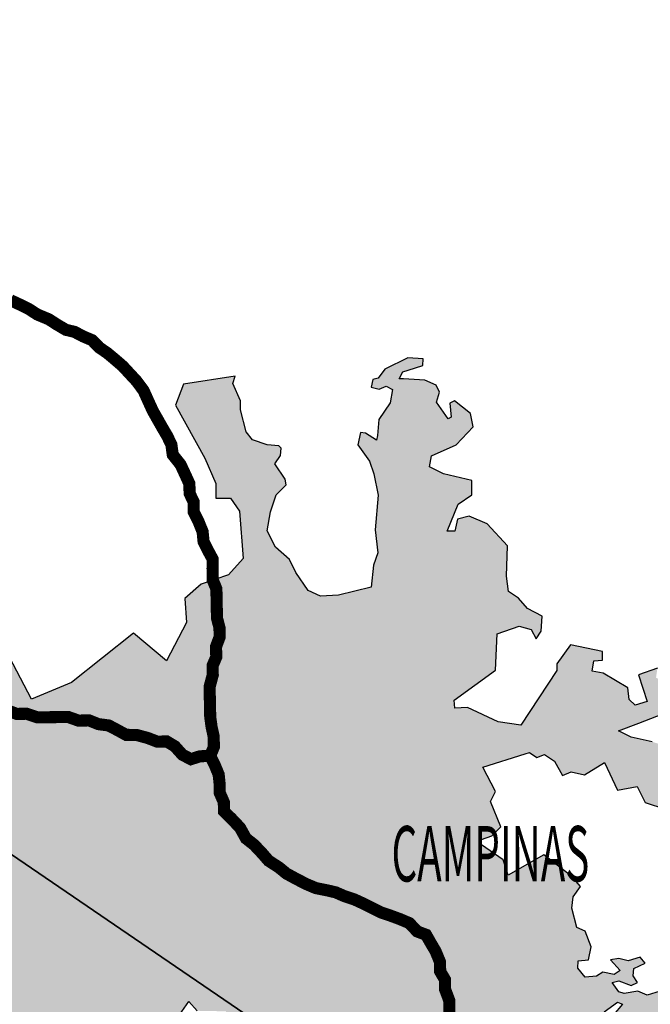
# Model space of a CAD drawing. Extents: x 146537 to 455577, y 7417949 to 7557035.
# Drawn here: x 284335 to 294767, y 7461945 to 7478215 of the extents above; entities that cross this region are included whole.
import ezdxf

# ---------------------------------------------------------------- set-up
doc = ezdxf.new("R2010")
doc.units = 0
doc.header["$MEASUREMENT"] = 0
doc.layers.add('1400', color=22, linetype='CONTINUOUS', lineweight=35)
for name, color, linetype in [('CIDADES', 7, 'CONTINUOUS'), ('HACHCIDADE', 8, 'CONTINUOUS'), ('NOMES_CIDADES_PCJ', 7, 'CONTINUOUS'), ('SUB_BACIAS_PCJ', 8, 'CONTINUOUS')]:
    doc.layers.add(name, color=color, linetype=linetype)
doc.styles.get("Standard").update_dxf_attribs({"font": 'ARIBLK.TTF', "width": 0.8})

msp = doc.modelspace()

# ---------------------------------------------------------------- hatches: boundary and pattern name
at = {"layer": 'HACHCIDADE'}
msp.add_hatch(color=256, dxfattribs=at).paths.add_polyline_path([(274156.630284, 7478026.181287001), (273850.8518050002, 7477625.259961002), (273424.455711, 7477502.131052001), (272948.689434, 7477473.755912), (272594.09327, 7477412.826349), (272173.2633810001, 7477467.886917999), (272067.926031, 7477245.624989001), (272261.225923, 7476705.917436), (272706.720288, 7476621.541889), (272849.7016810001, 7477060.046777001), (273034.639896, 7476967.212679001), (273152.313607, 7477203.282242001), (273849.94472, 7476789.953042001), (273387.5868140001, 7476511.750695), (273690.215232, 7476309.325369001), (273791.083125, 7476418.956590001), (273875.0544920001, 7476283.949715), (273572.409581, 7475786.454932001), (273875.013261, 7475584.029605001), (273765.7094740001, 7475407.029924001), (273252.975344, 7475719.086471002), (273059.650713, 7475474.468372001), (273286.553996, 7475238.358816001), (273303.359814, 7474884.219476), (273563.882979, 7474892.538052), (273639.632853, 7474833.518161), (273688.961805, 7474480.418644001), (273868.754372, 7474434.02659), (274096.0534730001, 7474466.551019001), (274322.0661630001, 7474798.834102001), (274630.104109, 7474629.933033001), (274415.900021, 7474269.474777001), (274093.9919160001, 7474204.855845), (273553.1298940001, 7473907.866717), (273913.564389, 7473791.606631), (273643.1375010001, 7472887.251539001), (274338.5256390001, 7472783.859249002), (274789.1656519999, 7472538.311309), (274634.548827, 7471957.070870001), (273578.767425, 7472241.312183001), (273153.70722, 7471724.580694001), (272587.0262500001, 7471375.860427001), (272290.8793690001, 7470975.359029001), (272136.303775, 7470910.880073002), (271857.836812, 7470972.929444999), (271708.365636, 7470848.820704), (271640.1775550001, 7470775.223310001), (271739.775528, 7470672.590890001), (271642.874072, 7470385.640042), (272062.3845640001, 7470126.414445001), (271788.6014600001, 7469709.285896), (271530.9892150001, 7469024.633171001), (271415.1626590001, 7468585.398407002), (272007.3986980001, 7468210.692591001), (272355.109259, 7468482.036112), (272136.246052, 7468856.621949001), (272162.0072760002, 7469102.069906001), (272368.039349, 7469334.710057002), (272651.313864, 7468649.907358002), (272986.094336, 7468662.805148001), (273127.73984, 7468869.539737), (273642.782913, 7468766.147447001), (273761.388449, 7468009.287090001), (273088.017747, 7467597.377646002), (273475.4504010001, 7467280.481928001), (273972.838295, 7467042.992608001), (274199.3375120001, 7467203.585100002), (274145.0030980001, 7467590.398842001), (274582.80373, 7467191.367192), (274413.78074, 7466927.842332002), (274235.5796960001, 7466976.464003001), (274067.603978, 7466931.641681001), (274479.6763690001, 7466453.563571002), (275265.1545770001, 7466828.199400001), (274866.0205210001, 7467810.091211001), (275281.4078979999, 7468240.567474), (274791.7054909999, 7468794.942514), (274641.9044650001, 7468913.792157002), (275175.2871550001, 7469709.165916001), (275033.6169130001, 7469812.528211), (274763.132301, 7469747.899282002), (274273.8586989999, 7470083.811743001), (275085.188839, 7470949.243502001), (275407.105191, 7470497.160939999), (276295.57882, 7470393.678665), (276575.3816720001, 7469884.125947002), (276555.153668, 7469467.297346001), (276727.3514570001, 7469416.326077001), (276977.797728, 7470588.305328), (277001.241761, 7470697.776575999), (277903.4206250001, 7470667.171819001), (278379.722907, 7469894.164228), (278799.4313090001, 7469071.355167), (278676.034713, 7468587.548039), (278743.381679, 7467991.220185), (278182.5307940001, 7467766.198728999), (277601.633322, 7468429.545104001), (277130.509673, 7468544.455421002), (276722.8655070001, 7468058.988577002), (276328.019491, 7467369.076752001), (276111.555937, 7467381.824569), (276022.389445, 7467164.591779), (276175.183853, 7466551.246839001), (276697.293946, 7466053.042177001), (276238.852999, 7465669.707839001), (276607.9336131893, 7464724.841504583), (277015.647926, 7465158.535398), (277919.880102, 7465963.507514), (278110.8957880001, 7466346.841852001), (278301.927968, 7466512.933402002), (278322.626006, 7467340.871584001), (278709.0443750001, 7467525.220005999), (279019.646898, 7467567.432776), (279500.913411, 7467485.846751001), (279356.266279, 7466938.810453), (278895.104077, 7466482.858553001), (278539.303963, 7466654.779105001), (278420.6407040001, 7466634.872515), (278539.303963, 7466297.740263), (279220.071534, 7465716.929750001), (279451.9308010001, 7466186.919245002), (279851.411199, 7466410.420961002), (280220.240357, 7466448.924366001), (280489.240647, 7466626.094019001), (280502.616033, 7467104.182126), (280785.181372, 7467260.045428), (280685.9050010001, 7467954.626453001), (280473.6800090001, 7468643.898387), (281178.015308, 7469278.779638002), (281341.8761570001, 7469007.536099002), (281437.120121, 7468065.097530001), (281415.778876, 7467766.468683002), (281393.489314, 7467653.697999001), (281883.307169, 7467241.378626), (282016.8218890001, 7466844.626586001), (282197.133968, 7466454.853351001), (282581.012497, 7466531.840163002), (282725.9977250001, 7466720.027929), (283426.1686760001, 7465990.882824002), (283426.1027070001, 7465802.115159), (283405.1242960001, 7465655.370295), (282901.535236, 7465361.780584), (282733.6172420001, 7465298.881358), (282544.803299, 7465382.786986001), (282460.708239, 7465214.965732002), (282586.702397, 7464732.578361), (282712.671816, 7464543.860686), (282649.6046440001, 7464313.090215), (283048.359373, 7463872.735644002), (282901.4362820001, 7463621.038757001), (282985.38291, 7463264.549821002), (283153.3503820001, 7462887.004491), (283006.452029, 7462677.290413002), (282775.565817, 7462614.481172), (282376.8110880001, 7463390.368269001), (282271.9520190001, 7463453.217504), (281596.833116, 7462533.305076), (281460.498185, 7462254.942757002), (280513.5670270001, 7462005.885418001), (280329.7503000001, 7461397.139691003), (280210.262418, 7461295.587086), (279805.6198800001, 7461406.438098), (279870.0476800001, 7460908.323421001), (280228.602035, 7460474.767685002), (280449.271167, 7460419.487154), (280706.718487, 7460557.833457002), (281083.65369, 7461221.899708001), (281469.635008, 7461009.826033999), (281809.8579920001, 7461037.461301001), (282036.513888, 7461228.178633), (282239.5690710001, 7460879.728319001), (282201.248837, 7460570.991203), (282321.132539, 7460368.675858001), (282815.733207, 7459920.852566), (282666.19606, 7459662.136881), (282139.2041980001, 7459491.676080001), (281866.641536, 7459426.467249001), (281581.107554, 7459478.608318001), (280878.7925820001, 7459195.776765), (280635.8173960001, 7459227.241375), (280361.333363, 7459400.261738001), (280165.468893, 7459415.899060002), (279977.355879, 7459526.040192999), (279788.4017500001, 7459377.265677001), (279648.240568, 7459358.158950001), (279629.1917750001, 7459159.912908001), (279278.6197720001, 7459287.721015001), (279234.024156, 7458194.328304), (278928.0642610001, 7457996.082261001), (279183.1119280001, 7457945.100994001), (279399.831116, 7458066.490200999), (279673.7791440001, 7457964.147732003), (279979.7060550001, 7457989.783340001), (279686.593787, 7457516.674380003), (279839.6108419999, 7456985.955287), (279756.6949930001, 7456666.250050002), (279062.04077, 7456250.501264001), (279062.073755, 7455969.229443001), (279278.8341739999, 7455700.775427001), (279514.6433850001, 7455783.781208999), (279661.2778590001, 7455611.230765), (280190.166354, 7455879.864750001), (280266.6831280001, 7455809.416817002), (280158.286426, 7455598.452954), (280735.1927220001, 7455114.025932003), (281113.80191, 7454919.699218), (281191.753528, 7454975.449668001), (281213.9606270001, 7455253.612022001), (280979.965586, 7455320.430576001), (280868.608488, 7455565.298633001), (280991.065013, 7455698.905747001), (281069.0743550001, 7455687.747658001), (281227.880264, 7455326.039616001), (281333.7371270001, 7455198.081534), (281367.109623, 7454969.810634), (281851.7323510001, 7454613.721629), (282102.2610850001, 7454713.954460002), (282141.2162780001, 7454813.997324001), (281790.3639030001, 7455181.344401), (281751.408709, 7455237.054858001), (281807.029535, 7455404.026257002), (281756.933684, 7455548.641486001), (281801.4963140001, 7455615.430046001), (281773.6487930001, 7455654.453361001), (281673.374629, 7455609.910991001), (281595.324056, 7455609.880996003), (281556.4430780001, 7455659.942421001), (281634.361712, 7455782.381448001), (281639.9938870001, 7455860.338095), (281428.1812070001, 7456066.292817), (281662.151509, 7456361.262291001), (281684.449317, 7456528.203696001), (281678.8831110001, 7456572.766063002), (281801.380867, 7456556.038928), (282035.293446, 7456778.770776001), (282124.286767, 7456795.467916002), (282441.8161240001, 7456634.005573), (282436.183949, 7456583.964144001), (282040.8266660001, 7456517.195581001), (282046.3928720001, 7456366.951317001), (281940.5525020001, 7456238.803267001), (281940.5525019987, 7456238.803266999), (281985.2223330001, 7456199.899931001), (282057.583007, 7456238.833262), (282308.227188, 7456233.384196002), (282547.7389570001, 7456289.024664999), (282725.9317550001, 7456194.340883001), (282725.9317550003, 7456194.340883001), (282642.3479610001, 7456094.208035002), (282297.078284, 7456083.009953001), (282185.6964460001, 7455954.991882002), (282180.056025, 7455877.035235003), (282338.903166, 7455765.794290001), (282316.6465890001, 7455687.917629), (282205.231767, 7455576.526709002), (282160.6938750001, 7455387.339116002), (282216.3559320001, 7455276.038180002), (282372.250922, 7455198.091532), (282505.9388140001, 7455186.95344), (282628.4695550001, 7455309.472453001), (282628.395339, 7455420.803383001), (282572.6920510001, 7455520.916235001), (282717.594816, 7455465.305761), (282840.067833, 7455365.152916), (283196.5111530001, 7455198.261503001), (283363.662248, 7455220.507692001), (283374.736936, 7455320.700530001), (283274.4875100001, 7455565.508597001), (283274.438033, 7455732.559982003), (283252.1897020001, 7455888.323301001), (283408.0682, 7456188.891817), (283474.8956530001, 7456255.660380001), (283630.840121, 7456266.768477001), (283820.239547, 7456155.507535), (283931.5801530001, 7456144.359445001), (284120.831146, 7456200.029909), (284276.9240459999, 7456122.183243001), (284354.793202, 7456177.803716001), (284354.842679, 7456266.868460001), (284299.0981600001, 7456378.169395002), (284310.2140790001, 7456489.440336001), (284365.9421060001, 7456522.9246), (284488.373892, 7456489.450334001), (284688.971699, 7456634.225535002), (284622.144246, 7456745.596458002), (284343.627806, 7456834.551221002), (284321.371229, 7456934.704066), (284321.2640280001, 7457034.846912), (284410.4882440001, 7457157.315935002), (284566.3749880001, 7457302.001151), (284733.4683600001, 7457301.961158001), (284677.7320870001, 7457368.849701), (284677.699102, 7457435.638260001), (284744.5100620001, 7457569.195383001), (284900.4627760001, 7457702.702515), (284900.4132989999, 7457814.023446003), (284811.3210230001, 7457925.304385002), (284722.3194560001, 7457958.698665001), (284644.301868, 7458092.285783001), (284644.2523900001, 7458181.350527002), (284555.151868, 7458314.887653), (284477.1342800001, 7458326.065738001), (284388.05025, 7458314.937644001), (284298.957974, 7458225.812911001), (284198.774518, 7458058.871506), (283909.175144, 7458003.21104), (283853.4471170001, 7457969.836757001), (283775.5614690001, 7457558.067289), (283975.95312, 7457624.755866002), (284154.2118880001, 7457747.174897), (284232.212983, 7457758.372979), (284321.2640280001, 7457736.166783001), (284343.5783280001, 7457624.825854002), (284321.329998, 7457402.173993), (284165.3855300001, 7457268.666861001), (284009.432816, 7457257.568762001), (283920.3158020001, 7457235.242586001), (283931.555414, 7457123.851667001), (284031.722378, 7457012.630718), (284020.614705, 7456879.093591001), (283853.5460720001, 7456856.757417002), (283809.041165, 7456734.368382), (283753.337877, 7456578.485083001), (283653.1544210001, 7456533.952711001), (283575.2028030001, 7456533.932714001), (283474.8544220001, 7456600.731272001), (283474.8461760001, 7456879.003607002), (283341.166531, 7457101.625474001), (283185.205571, 7457112.663583001), (283129.5682530001, 7457179.442144001), (283151.808337, 7457301.951160002), (283274.3225850001, 7457491.258733002), (283240.8346430001, 7457658.160144001), (283151.833075, 7457691.554424001), (283140.6594330001, 7457769.491074002), (283218.6357900001, 7457825.111547001), (283296.579162, 7457847.287749002), (283229.751709, 7457936.382487001), (283120.431429, 7457991.083118), (282949.115987, 7458290.701796001), (282808.3610760001, 7458490.947495), (282828.737512, 7458593.050006), (282951.301238, 7458537.429534), (283029.162148, 7458359.320042), (283363.414861, 7458092.285783001), (283563.9549440001, 7457914.166293), (283641.8241000001, 7457891.910105001), (283708.618569, 7457947.590568), (283719.8746730001, 7458270.445266001), (283775.4625140001, 7458392.884293), (283953.7295280001, 7458415.050496002), (284031.7471160001, 7458504.125238), (284020.5157500001, 7458593.139991001), (284143.046491, 7458604.318076001), (284154.220134, 7459069.628373002), (284154.1211790001, 7459169.761221002), (284109.509071, 7459247.667876001), (284154.104687, 7459292.170253001), (284265.5277550001, 7459269.954058999), (284466.0678380001, 7459492.605920001), (284555.1436220001, 7459548.266386001), (284555.0776520001, 7459681.753521002), (284199.681604, 7459734.044564001), (284109.7811970001, 7459779.056854), (284055.7601400001, 7459869.121427001), (284199.797051, 7460184.127469001), (284505.7734390001, 7460238.138218001), (284514.76183, 7460463.139677001), (284973.920199, 7460337.111264001), (285171.9699200001, 7460319.104349), (285198.935095, 7460076.115970001), (285136.0493400001, 7459896.206787), (284910.894258, 7459851.124509), (285000.9183580001, 7459689.122259), (284848.000257, 7459464.170791002), (284847.9177950001, 7458996.140960001), (284928.5246990001, 7458760.451332001), (285075.398313, 7458697.532109), (285222.172973, 7458403.962395001), (285474.0623340001, 7458299.110355001), (285557.9594850001, 7458508.894421003), (285641.9720820001, 7458508.874425001), (285935.7193110001, 7458424.988794001), (286124.5415, 7458823.470537), (285641.914359, 7459096.093839002), (285285.240145, 7459095.993857002), (285369.0713250001, 7459159.003064001), (285599.998768, 7459180.019464), (285893.778981, 7459138.00666), (286124.549746, 7459494.545588002), (286250.502673, 7459662.276857003), (286250.4202110001, 7460144.694224003), (286355.369988, 7460354.448295001), (286502.218863, 7460228.579855002), (286586.1572450001, 7460060.838587), (286502.8950540001, 7459804.652470002), (286733.146307, 7459620.384033), (286921.935511, 7459494.665568001), (287075.5215570001, 7459479.338193001), (287166.040431, 7459860.902835), (287357.732308, 7460089.3737), (287492.813812, 7460563.612467002), (287194.663097, 7460543.125976001), (286942.864444, 7461046.459759001), (286628.17179, 7460983.52054), (286796.015569, 7461172.328199001), (286712.09368, 7461382.052275001), (286691.0410530001, 7461528.867127002), (286733.063844, 7461654.635584), (286942.8149670001, 7461717.534810002), (287131.6454030001, 7461990.268094001), (287268.6152940001, 7461837.564250001), (287744.9175760001, 7461828.215852002), (287791.574749, 7461575.309172001), (287660.8637470001, 7461444.201630001), (287399.384019, 7461397.309662), (287436.7559360001, 7461097.531011), (287576.809918, 7461191.224962001), (287670.173741, 7461191.214964001), (287595.462892, 7460938.258293), (287885.037527, 7460788.363969), (287978.46732, 7460928.919892999), (287894.2733050001, 7461247.425336001), (287829.037375, 7461341.109289001), (287971.070451, 7461381.992286), (288038.7555120001, 7461449.740681001), (288776.595246, 7460106.130829), (288803.444973, 7460056.659303001), (289100.1278590001, 7460056.719293), (289351.9182660001, 7460119.728500001), (289540.6909770001, 7460727.844335003), (289750.4668390001, 7460832.686377001), (290023.400581, 7460895.645591999), (290296.1116750001, 7460916.612000999), (290505.9370130001, 7461084.363267002), (290610.878545, 7461336.050155002), (290820.703883, 7461357.026562001), (290946.582594, 7461231.278102001), (291156.4244260001, 7461147.342479001), (291366.208533, 7461126.316081), (291576.083349, 7461210.201712), (291681.000142, 7461168.338883001), (291702.0857540001, 7460874.75917), (291471.183049, 7460665.085085001), (291177.4605600001, 7460518.23024), (291114.4840960001, 7460287.509761), (291177.5265300001, 7460098.852076001), (291450.336578, 7460140.734902001), (291660.095947, 7460224.610535001), (291883.7337220001, 7460484.026099001), (292141.923204, 7460292.968826002), (292354.51103, 7460521.099749003), (292725.030665, 7460254.815361), (292705.915903, 7459996.679577), (292906.7033730001, 7459748.222136001), (292791.948827, 7459633.541779), (292858.8999740001, 7459442.494504001), (292820.7446650001, 7459203.595425001), (293126.597359, 7459012.408174003), (293388.4564130001, 7459536.948325001), (293666.123492, 7459433.096114001), (293965.5688650001, 7459536.998316001), (293862.1034090001, 7459706.279320001), (293829.4153510001, 7459853.704068), (294321.91323, 7459800.853121001), (294829.6171590001, 7460054.679642001), (295141.3494160001, 7459957.906219001), (295141.324677, 7459854.004016001), (295072.1058170001, 7459784.825866001), (294621.9853170001, 7459761.629839002), (294448.781489, 7459577.161437), (294402.7015520001, 7459346.470952), (294218.0354630001, 7459175.690205002), (294056.401096, 7459233.400320001), (293929.475114, 7459198.766253002), (293883.329207, 7459152.604160002), (294079.432818, 7458921.903677002), (293675.6066570001, 7458472.070729), (293617.8500580001, 7458218.284200001), (293583.2323810001, 7457952.959648), (293571.6629200001, 7457630.014965001), (293837.24927, 7457260.808207002), (293929.582315, 7457041.635749001), (294334.719626, 7457055.603357001), (294404.0044560001, 7456894.051029), (294577.1093300001, 7456963.319164), (294704.0682970001, 7456836.450896001), (294600.264746, 7456709.532636001), (294427.1763640001, 7456617.228447001), (294669.508344, 7456340.395866001), (294577.200039, 7456040.507234002), (294346.3550580001, 7455740.478626001), (294334.9587670001, 7455486.772084), (294473.4129800001, 7455440.599992), (294577.2330230001, 7455648.264421002), (294912.0464800001, 7455717.532556001), (294923.4262780001, 7455890.592913001), (295027.3287850001, 7456017.511173001), (295038.914739, 7456190.471546002), (294854.232157, 7456294.293762), (294807.979049, 7456444.308066), (295108.10886, 7456651.882511001), (295200.4501510001, 7456513.576201), (295212.077336, 7456202.029566001), (295592.9294980001, 7456144.409436001), (295719.92145, 7456052.085251002), (295719.888466, 7455971.339082003), (295431.2951320001, 7455798.268727003), (295327.516319, 7455625.278359002), (295327.5822890001, 7455371.501828001), (295466.0859790001, 7455163.927383999), (295754.629835, 7455083.221208001), (296054.7266610001, 7455117.875272002), (296147.084444, 7455060.195152001), (296112.4997530002, 7454933.336882002), (296158.637413, 7454760.276526), (296274.109381, 7454608.982441002), (296186.9632160001, 7454494.042129001), (296209.8547520001, 7454311.143458002), (296086.788006, 7454251.763629001), (295881.4651090001, 7454201.342266002), (295927.6975766466, 7454043.402369828), (296121.752024, 7453934.437984001), (296020.9913310001, 7453645.297511001), (295754.209277, 7453734.16229), (295635.6532190001, 7453674.952432002), (295546.734114, 7453571.160211001), (295798.639968, 7453452.750493), (296124.794883, 7453008.346615001), (296124.8608530001, 7452860.132003002), (296124.926822, 7452726.884827001), (296184.167743, 7452652.807516001), (296569.6625340001, 7452563.992729001), (296362.1296470001, 7452163.961251), (296065.619932, 7452164.031239001), (296169.439975, 7451986.221696001), (296258.416804, 7451775.967711), (296258.474528, 7451612.91564), (296169.5636690001, 7451524.090855002), (296302.905218, 7451346.241319001), (296525.2813200001, 7451375.946231001), (296599.35721, 7451568.583234001), (296688.325793, 7451509.313386002), (296747.6491760001, 7451361.128769), (296495.6938450001, 7451153.674304), (296540.248229, 7451005.629663002), (296747.6904070001, 7450813.042651), (296999.7776780001, 7450783.457719001), (297236.881548, 7450739.145309), (297385.190006, 7450620.515628999), (297518.5562940001, 7450590.97069), (297577.846693, 7450709.520384001), (297755.6189330001, 7450724.327847), (297829.818516, 7450665.067998), (298066.988356, 7450638.462555001), (298155.9074610001, 7450727.387323), (298229.9751050001, 7450860.754478001), (298345.175986564, 7450839.916231477), (298526.427096, 7450786.757154), (298659.8263700001, 7450860.774475002), (298674.5129060001, 7451157.053725), (298363.2919150001, 7451497.695376001), (298348.5146700001, 7451705.069855001), (298407.6154050001, 7451838.457007001), (298452.10382, 7452060.588958), (298200.033041, 7452416.088064002), (298081.52646, 7452475.417900999), (297977.780633, 7452490.085389001), (297962.962156, 7452356.738230001), (297977.7806330001, 7452223.461058999), (297888.7790650001, 7452193.796141), (297725.701608, 7452327.073311001), (297251.444391, 7452445.613007002), (297118.012133, 7452623.362560001), (297043.936243, 7452801.032126), (297043.7878110001, 7452963.974216001), (297310.586357, 7452993.719121001), (297384.761202, 7453112.138837), (297414.332185, 7453245.456001), (297814.571236, 7453364.055686001), (297962.780739, 7453482.575384), (297977.599216, 7453615.922543), (297725.602653, 7453719.644776001), (297414.356924, 7453897.324342001), (297122.0198010001, 7453753.149037001), (297030.7505199999, 7453867.55944), (297208.531007, 7453991.028291001), (297240.3944420001, 7454068.884955001), (297226.7056990001, 7454224.328329001), (297336.174411, 7454379.881684001), (297340.676853, 7454448.509928001), (297208.4402980001, 7454475.965226), (297153.6028640001, 7454580.567308), (297058.0125590001, 7454453.109141002), (296779.9084300001, 7454256.392836001), (296527.903622, 7454518.048017002), (296562.6449910001, 7454633.388260001), (296585.726191, 7454806.498608002), (296804.943987, 7454944.934895), (296805.009956, 7455129.473286001), (296770.276833, 7455279.4276), (296620.2284200001, 7455348.625747002), (296527.8953750001, 7455503.229265), (296435.5211000001, 7455607.091474001), (296308.61161, 7455641.595564001), (296285.390225, 7455849.190005003), (296354.6668080001, 7456056.824439), (296366.285747, 7456183.702706001), (296343.0808540001, 7456299.032951), (296493.1127750001, 7456345.145052002), (296608.592989, 7456322.118996002), (296735.5272170001, 7456195.230731), (296943.414692, 7456172.234670002), (297058.729981, 7456229.954783002), (297162.6159950001, 7456229.91479), (297255.0315010001, 7456137.670591001), (297416.4926980001, 7456218.386765), (297451.1928360001, 7456322.308964001), (297416.50919, 7456460.63527), (297531.86571, 7456576.055499001), (297716.5070610002, 7456702.933766001), (297704.9540920001, 7456852.868083999), (297531.8822030001, 7456841.350057002), (297416.459713, 7456806.675996002), (297266.394807, 7456991.184391), (297197.200686, 7457095.146584), (297081.8194270001, 7457095.026604001), (296966.347459, 7457002.752410001), (296839.429723, 7456991.174393001), (296712.470756, 7456922.006241001), (296550.8116500001, 7457083.418592001), (296527.664481, 7457164.194756), (296608.5270190001, 7457434.118521), (296689.224632, 7457549.528752001), (297035.516842, 7457653.34097), (297047.078057, 7457814.773318), (297000.907412, 7457930.123560001), (296273.7383010002, 7458299.230335003), (296296.7617770001, 7458552.97687), (296423.646528, 7458795.175384001), (296516.128004, 7458737.495264001), (296608.362094, 7458622.215011), (296619.981033, 7458460.762666001), (296758.418753, 7458379.886519001), (296977.751996, 7458437.676620002), (296989.2637340001, 7458587.590941002), (297104.7192090001, 7458864.403526002), (297266.262868, 7458910.6756), (297543.2949860001, 7458668.497083002), (297681.839907, 7458449.264635001), (297889.545965, 7458449.294630001), (297970.3590250001, 7458587.730917001), (297970.342533, 7458703.031167001), (297901.0494570001, 7458806.893377), (297739.3985970001, 7458806.823389001), (297393.1558650001, 7459092.934381001), (297497.0996020001, 7459219.832644003), (297520.172555, 7459312.076843), (297497.116095, 7459554.345345), (297589.366677, 7459750.421759001), (297647.0985380001, 7459888.778060002), (297589.383169, 7460061.788425001), (297577.879677, 7460177.168661001), (297612.4973540001, 7460234.788791001), (297981.796547, 7460211.722742), (298108.6895440001, 7460211.762735002), (298166.429651, 7460396.411107002), (298258.746203, 7460465.549264), (298247.2509580001, 7460627.11159), (298177.9001580001, 7460742.381845), (298062.518899, 7461076.894546002), (298016.2822840001, 7461434.383312001), (297796.97378, 7461653.535773001), (297739.3573660001, 7461849.59219), (297623.8853980001, 7461838.074163002), (297508.495893, 7461584.417611999), (297416.113371, 7461526.687500999), (297081.423608, 7461469.007381001), (296989.164779, 7461295.967021002), (296839.0833809999, 7461249.85492), (296585.124216, 7461261.272964001), (296653.221589, 7461012.195629001), (296445.54027, 7460666.114909), (296445.556762, 7460527.768606001), (296480.1497, 7460412.378372001), (296434.0120400001, 7460273.952083001), (296410.914348, 7460077.805681), (296018.426754, 7460123.997769), (295672.249991, 7460204.713943), (295660.705268, 7459973.933473), (295487.6086410001, 7459939.459379001), (295383.722627, 7460043.171614001), (295302.884828, 7460262.274083002), (295314.470782, 7460458.490472999), (295360.616689, 7460550.724674001), (295222.0470290001, 7460654.516896001), (295072.0728320001, 7460631.430850001), (294945.155096, 7460504.642568001), (294818.072436, 7460435.344438002), (294714.235899, 7460331.47223), (294564.170994, 7460262.29408), (294460.243749, 7460135.375820001), (294252.5294459999, 7460066.297652001), (294171.807094, 7460216.061999002), (294217.985985, 7460320.044188001), (294160.1469240001, 7460573.69074), (293964.02682, 7460631.49084), (293871.677283, 7460550.584698002), (293710.001685, 7460273.882095001), (293733.1900860001, 7460100.841735002), (293788.4233380001, 7460060.728606001), (293502.8151400001, 7459837.266883001), (293415.5865120001, 7459891.897525001), (293317.695508, 7460088.503849002), (293263.2291550001, 7460110.350106), (293039.954214, 7459957.416303), (292974.5945900001, 7460159.551679), (293235.9093930001, 7460388.782414), (293355.6941390001, 7460279.661105001), (293502.6832000001, 7460317.894556001), (293513.568225, 7460399.790528), (293346.0984347432, 7460486.554662702), (293323.1462670001, 7460618.273104), (293377.455942, 7460667.424685001), (293715.015393, 7460776.625979001), (293823.890376, 7460924.110717), (294240.4250222188, 7461167.128709934), (294036.1730920001, 7461350.037759), (293905.2147030001, 7461608.773440001), (294003.4850340001, 7461819.697311001), (294222.405965, 7461979.090008001), (294308.381166, 7461948.915177002), (294158.134843, 7461772.295430001), (294183.813606, 7461694.778708001), (294518.726017, 7461668.993125001), (294797.9268940001, 7461522.378239001), (295042.6832660001, 7461600.034937), (295437.7849150001, 7462052.357458001), (295072.6912990001, 7462207.450892), (294716.3634270001, 7462095.380089001), (294561.7301100001, 7462164.278287), (294334.1836210001, 7462125.504929001), (294248.16719, 7462151.360500001), (294136.5791960001, 7462306.353951002), (294243.9533660001, 7462332.299507002), (294450.001931, 7462254.802781001), (294553.079814, 7462302.174667001), (294484.454682, 7462414.115492001), (294493.071993, 7462534.744830001), (294681.951906, 7462625.159342002), (294600.371947, 7462724.402343), (294398.454743, 7462663.942699001), (294243.920381, 7462702.706059), (294106.5794090001, 7462676.910478001), (294265.401812, 7462504.609991001), (294170.924747, 7462435.751786002), (293981.9211410001, 7462474.495150001), (293878.867996, 7462409.836225002), (293690.012822, 7462392.629173), (293565.502985, 7462539.134078002), (293574.054327, 7462663.972694), (293745.7820800001, 7462681.169748002), (293788.794419, 7462896.542857001), (293689.938606, 7463155.048577001), (293548.8455990001, 7463216.368074002), (293466.614187, 7463533.813698), (293487.6338290001, 7463722.521374001), (293613.496048, 7463890.402617999), (293466.622434, 7464058.083895), (293005.006688, 7464414.532839001), (292417.438016, 7464079.020309), (292333.5243730001, 7464330.637210001), (291976.7594500001, 7464582.274106001), (291976.7347120001, 7464666.229726001), (292144.6691990001, 7464729.138950001), (292291.5428130001, 7464875.823824001), (292123.6330640001, 7465295.211987001), (292207.6209230001, 7465463.083232001), (291993.8868710001, 7465863.564633002), (292695.558637, 7466085.226664001), (292767.729648, 7466105.933117), (292887.580364, 7466024.94699), (293013.450829, 7466073.638649001), (293184.279743, 7465964.097413003), (293315.947307, 7465723.988541001), (293459.7203390001, 7465783.998262), (293675.1696070001, 7465735.986486001), (294010.420114, 7465940.171511002), (294225.894121, 7465483.749692), (294549.047407, 7465543.759413), (294680.813927, 7465279.604660003), (295016.023202, 7465169.183574001), (295123.801437, 7465265.237121003), (295423.0818860001, 7465133.059762001), (295626.565873, 7465217.225345001), (295542.800662, 7465673.567178001), (295619.1854970001, 7466110.692302002), (295242.5059270001, 7466152.325171001), (294797.423874, 7466280.983133001), (294449.564881, 7466360.429524002), (294237.471828, 7466463.771823), (294576.2847070001, 7466588.570446001), (295301.0211800001, 7466869.792275002), (295930.926, 7467084.565486999), (295981.8712130001, 7467104.302106), (295710.463024, 7467282.851522001), (295590.653539, 7467558.924233001), (295411.116605, 7467606.995999002), (295231.505455, 7467462.890683), (295231.5384400001, 7467210.783866001), (295111.7289550001, 7467198.635947001), (294860.375599, 7467342.771258), (294884.3226530001, 7467498.944507001), (294573.0686770001, 7467390.923010002), (294716.742754, 7466946.489138001), (294513.225781, 7466886.449422), (294417.49529, 7466982.512967), (294393.432789, 7467174.700047001), (293986.506045, 7467414.948895001), (293806.919634, 7467450.932731001), (293830.7924720001, 7467618.963949001), (293974.524272, 7467631.011885), (293974.507779, 7467775.227182002), (293447.738566, 7467883.348662), (293220.2580470001, 7467570.972169002), (293220.2992780001, 7467462.970669001), (292625.5563850001, 7466557.025849001), (292248.2387955502, 7466612.026437486), (291744.2404850001, 7466850.515577001), (291534.349176, 7466836.537971003), (291521.213411599, 7466968.255735694), (292205.823245, 7467465.660208001), (292233.893414, 7468066.867227001), (292597.560432, 7468192.705672001), (292793.441395, 7468136.685268), (292877.3550380001, 7467982.981596001), (292961.3346510001, 7468108.750053001), (292975.229549, 7468360.386950001), (292737.531951, 7468486.285385001), (292583.632549, 7468653.986659001), (292422.8675903647, 7468765.413064218), (292387.8258020001, 7469017.494393001), (292401.8526400001, 7469520.808180002), (292066.123852, 7469884.275921002), (291772.343639, 7470010.054377002), (291576.561631, 7469959.732996002), (291534.505854, 7469764.086509), (291408.6518820001, 7469764.116504001), (291590.4400370001, 7470211.479874003), (291814.2674750001, 7470365.203543), (291814.3829230001, 7470602.922824002), (291346.095977, 7470712.334083001), (291116.611624, 7470827.024437), (291145.4157080001, 7471008.643328002), (291556.325381, 7471190.102245), (291835.1008461588, 7471484.645287189), (291790.460608, 7471707.403636001), (291527.727453, 7471917.457656001), (291451.2684020001, 7471878.304362), (291470.3419340001, 7471648.833669001), (291422.588012, 7471620.258563002), (291231.3991550001, 7471897.431086002), (291279.161322, 7472059.813272), (291222.113899, 7472176.213333001), (291036.9035590001, 7472257.849350002), (290681.5153263094, 7472277.652883396), (290613.2781980001, 7472281.455306002), (290671.232707, 7472396.355625001), (290762.106168, 7472425.300667001), (291003.6150726406, 7472498.829018713), (291006.903771, 7472609.129179), (290756.9275360001, 7472629.375711002), (290372.900574, 7472439.078307002), (290264.536857, 7472294.023154), (290178.6771040001, 7472266.907798002), (290151.4810350001, 7472140.029531001), (290282.5136400001, 7472108.39495), (290399.997688, 7472158.096437001), (290499.4142450001, 7472103.755745), (290463.5678800002, 7471881.833758001), (290273.5170030001, 7471609.030487), (290255.400034, 7471346.145516003), (290237.3325429999, 7471264.589486001), (290056.649383, 7471382.489291001), (289975.31681, 7471391.437758001), (289930.1439580001, 7471192.201886), (290119.832002, 7470920.23847), (290192.126706, 7470711.774179), (290264.3719330001, 7470358.414706001), (290216.189207, 7469783.623162001), (290256.7441690001, 7469405.347958002), (290189.141571, 7469202.702669001), (290148.528885, 7468837.815171001), (289607.7245860001, 7468702.688317001), (289310.241816, 7468689.240619999), (289107.4257730001, 7468783.774427002), (288904.6509610001, 7469081.023511002), (288796.5181390001, 7469297.296466001), (288566.621475, 7469500.001744001), (288431.449262, 7469770.165468), (288485.51155, 7470080.972228999), (288580.2030170001, 7470364.763618), (288742.497082, 7470526.87585), (288728.8578170001, 7470621.509640001), (288553.213104, 7470878.255662001), (288647.9293090001, 7471013.282533001), (288661.4201420001, 7471134.991685001), (288620.815703, 7471175.514744001), (288431.523478, 7471189.042427001), (288188.2019500001, 7471270.158532002), (288080.052635, 7471405.335378001), (287985.3199380001, 7471770.112895001), (287985.3941539999, 7471918.767432001), (287863.6550510001, 7472202.518827002), (287900.251822, 7472323.888038), (287045.917589, 7472193.040451), (286914.3572250001, 7471845.799930003), (287397.174029, 7470971.059765001), (287578.244762, 7470548.682115001), (287578.3519630001, 7470307.423440001), (287819.801596, 7470307.263468), (287970.691125, 7470096.139630999), (288030.962824, 7469311.833976001), (287789.53793, 7469040.380473001), (287336.720912, 7468889.566306), (287065.0241050001, 7468648.137661), (287095.1805709999, 7468255.984833001), (286763.137847, 7467622.443353001), (286219.8266950001, 7468075.025830002), (285193.4760900001, 7467260.565339002), (284529.3741510001, 7466989.131833001), (284167.207947, 7467682.942990001), (283352.1999880001, 7468135.435482002), (282798.688248, 7468246.126522), (281674.1662670001, 7469249.064727002), (281148.271154, 7469723.783412), (280863.042282, 7469656.294973001), (280649.8607270001, 7469420.015445), (280246.1912450001, 7469386.351211001), (279831.191441, 7468812.459514), (280324.5716670001, 7468047.410560002), (279779.6277610001, 7467631.371824002), (279687.9956460001, 7467832.987289001), (279898.464191, 7468126.177068001), (279662.951843, 7468339.870464001), (279442.414651, 7468244.486803001), (279267.899672, 7468505.152153), (279562.034473, 7468812.419521001), (279416.2246220001, 7469195.023984001), (279696.645942, 7469465.087725001), (279506.0343199999, 7469667.693020001), (279629.2000210001, 7470480.05387), (279720.7826590001, 7470627.278652), (278563.918961, 7471372.990918), (279413.8662000001, 7472406.113953), (279383.404624, 7472650.152152001), (279180.761752, 7472731.498218), (279403.731583, 7473087.467244001), (279353.116219, 7473270.505891001), (278731.031701101, 7473055.680679884), (278836.22599, 7473697.662723), (278527.355175, 7473746.104425001), (277832.634981, 7473321.507155), (277700.835477, 7473626.544905002), (278380.0362640001, 7473982.453941002), (278045.585642, 7474409.590776), (277792.096512, 7474328.334694), (277690.8657840001, 7474480.938555001), (277842.9015389999, 7474582.541150999), (278157.0499410001, 7474602.757688001), (278554.05647, 7474771.748742002), (278325.157599, 7475101.282296001), (278214.344752, 7475712.157658), (277020.554434, 7474699.411132002), (276894.2469190001, 7476185.206629002), (276431.0066660001, 7476647.867380002), (276247.4785570001, 7476779.094901), (275901.5244420001, 7476572.250332002), (275876.2827300001, 7476466.528441002), (276023.5356710001, 7476197.40454), (276337.7912750001, 7476317.473973), (276606.832796, 7476013.805988003), (276531.1571369999, 7475845.194870001), (276539.543554, 7475499.464091001), (276640.345477, 7475398.261426), (276657.1760340001, 7475001.919316001), (276564.603849, 7474538.158753001), (276539.3703830001, 7474006.929748001), (275962.884645, 7473887.30024), (275416.7615270001, 7474193.167847), (275497.211754, 7475035.733523001), (275194.6822900001, 7475221.351728999), (274984.428147, 7475077.986286001), (274933.944723, 7474791.31539), (274631.382274, 7475103.311948), (274417.574006, 7475164.721429), (274412.7911920001, 7475313.425957002), (274510.187423, 7475614.764341001), (274938.5131350001, 7475915.472832002), (275224.896479, 7475954.276185001), (275348.5981850001, 7476152.642207001), (275652.727417, 7476331.951493002), (275627.164102, 7476608.964043), (274791.359149, 7477228.357947002), (274984.774489, 7477616.191514001), (274583.6283530001, 7478165.137485001), (274509.0329500001, 7478214.988946003)])

# ---------------------------------------------------------------- linework, layer by layer
at = {"layer": '1400'}
msp.add_lwpolyline([(275849.7335241011, 7468347.242091745), (277425, 7467035), (283170, 7465120), (289188, 7461017), (294658, 7456367), (299035, 7450349), (301497, 7442963), (302044, 7438039), (300403, 7431475), (296026, 7424089), (291923, 7419986)], dxfattribs=at)
at = {"layer": 'CIDADES'}
for points in [[(294884.3226530001, 7467498.944507001), (294573.0686770001, 7467390.923010002), (294716.742754, 7466946.489138001), (294513.225781, 7466886.449422), (294417.49529, 7466982.512967), (294393.432789, 7467174.700047001), (293986.506045, 7467414.948895001), (293806.919634, 7467450.932731001), (293830.7924720001, 7467618.963949001), (293974.524272, 7467631.011885), (293974.507779, 7467775.227182002), (293447.738566, 7467883.348662), (293220.2580470001, 7467570.972169002), (293220.2992780001, 7467462.970669001), (292625.5563850001, 7466557.025849001), (292248.2387955502, 7466612.026437486), (291744.2404850001, 7466850.515577001), (291534.349176, 7466836.537971003), (291521.213411599, 7466968.255735694), (292205.823245, 7467465.660208001), (292233.893414, 7468066.867227001), (292597.560432, 7468192.705672001), (292793.441395, 7468136.685268), (292877.3550380001, 7467982.981596001), (292961.3346510001, 7468108.750053001), (292975.229549, 7468360.386950001), (292737.531951, 7468486.285385001), (292583.632549, 7468653.986659001), (292422.8675903647, 7468765.413064218), (292387.8258020001, 7469017.494393001), (292401.8526400001, 7469520.808180002), (292066.123852, 7469884.275921002), (291772.343639, 7470010.054377002), (291576.561631, 7469959.732996002), (291534.505854, 7469764.086509), (291408.6518820001, 7469764.116504001), (291590.4400370001, 7470211.479874003), (291814.2674750001, 7470365.203543), (291814.3829230001, 7470602.922824002), (291346.095977, 7470712.334083001), (291116.611624, 7470827.024437), (291145.4157080001, 7471008.643328002), (291556.325381, 7471190.102245), (291835.1008461588, 7471484.645287189), (291790.460608, 7471707.403636001), (291527.727453, 7471917.457656001), (291451.2684020001, 7471878.304362), (291470.3419340001, 7471648.833669001), (291422.588012, 7471620.258563002), (291231.3991550001, 7471897.431086002), (291279.161322, 7472059.813272), (291222.113899, 7472176.213333001), (291036.9035590001, 7472257.849350002), (290681.5153263094, 7472277.652883396), (290613.2781980001, 7472281.455306002), (290671.232707, 7472396.355625001), (290762.106168, 7472425.300667001), (291003.6150726406, 7472498.829018713), (291006.903771, 7472609.129179), (290756.9275360001, 7472629.375711002), (290372.900574, 7472439.078307002), (290264.536857, 7472294.023154), (290178.6771040001, 7472266.907798002), (290151.4810350001, 7472140.029531001), (290282.5136400001, 7472108.39495), (290399.997688, 7472158.096437001), (290499.4142450001, 7472103.755745), (290463.5678800002, 7471881.833758001), (290273.5170030001, 7471609.030487), (290255.400034, 7471346.145516003), (290237.3325429999, 7471264.589486001), (290056.649383, 7471382.489291001), (289975.31681, 7471391.437758001), (289930.1439580001, 7471192.201886), (290119.832002, 7470920.23847), (290192.126706, 7470711.774179), (290264.3719330001, 7470358.414706001), (290216.189207, 7469783.623162001), (290256.7441690001, 7469405.347958002), (290189.141571, 7469202.702669001), (290148.528885, 7468837.815171001), (289607.7245860001, 7468702.688317001), (289310.241816, 7468689.240619999), (289107.4257730001, 7468783.774427002), (288904.6509610001, 7469081.023511002), (288796.5181390001, 7469297.296466001), (288566.621475, 7469500.001744001), (288431.449262, 7469770.165468), (288485.51155, 7470080.972228999), (288580.2030170001, 7470364.763618), (288742.497082, 7470526.87585), (288728.8578170001, 7470621.509640001), (288553.213104, 7470878.255662001), (288647.9293090001, 7471013.282533001), (288661.4201420001, 7471134.991685001), (288620.815703, 7471175.514744001), (288431.523478, 7471189.042427001), (288188.2019500001, 7471270.158532002), (288080.052635, 7471405.335378001), (287985.3199380001, 7471770.112895001), (287985.3941539999, 7471918.767432001), (287863.6550510001, 7472202.518827002), (287900.251822, 7472323.888038), (287045.917589, 7472193.040451), (286914.3572250001, 7471845.799930003), (287397.174029, 7470971.059765001), (287578.244762, 7470548.682115001), (287578.3519630001, 7470307.423440001), (287819.801596, 7470307.263468), (287970.691125, 7470096.139630999), (288030.962824, 7469311.833976001), (287789.53793, 7469040.380473001), (287336.720912, 7468889.566306), (287065.0241050001, 7468648.137661), (287095.1805709999, 7468255.984833001), (286763.137847, 7467622.443353001), (286219.8266950001, 7468075.025830002), (285193.4760900001, 7467260.565339002), (284529.3741510001, 7466989.131833001), (284167.207947, 7467682.942990001)], [(294797.423874, 7466280.983133001), (294449.564881, 7466360.429524002), (294237.471828, 7466463.771823), (294576.2847070001, 7466588.570446001), (295301.0211800001, 7466869.792275002)], [(295072.6912990001, 7462207.450892), (294716.3634270001, 7462095.380089001), (294561.7301100001, 7462164.278287), (294334.1836210001, 7462125.504929001), (294248.16719, 7462151.360500001), (294136.5791960001, 7462306.353951002), (294243.9533660001, 7462332.299507002), (294450.001931, 7462254.802781001), (294553.079814, 7462302.174667001), (294484.454682, 7462414.115492001), (294493.071993, 7462534.744830001), (294681.951906, 7462625.159342002), (294600.371947, 7462724.402343), (294398.454743, 7462663.942699001), (294243.920381, 7462702.706059), (294106.5794090001, 7462676.910478001), (294265.401812, 7462504.609991001), (294170.924747, 7462435.751786002), (293981.9211410001, 7462474.495150001), (293878.867996, 7462409.836225002), (293690.012822, 7462392.629173), (293565.502985, 7462539.134078002), (293574.054327, 7462663.972694), (293745.7820800001, 7462681.169748002), (293788.794419, 7462896.542857001), (293689.938606, 7463155.048577001), (293548.8455990001, 7463216.368074002), (293466.614187, 7463533.813698), (293487.6338290001, 7463722.521374001), (293613.496048, 7463890.402617999), (293466.622434, 7464058.083895), (293005.006688, 7464414.532839001), (292417.438016, 7464079.020309), (292333.5243730001, 7464330.637210001), (291976.7594500001, 7464582.274106001), (291976.7347120001, 7464666.229726001), (292144.6691990001, 7464729.138950001), (292291.5428130001, 7464875.823824001), (292123.6330640001, 7465295.211987001), (292207.6209230001, 7465463.083232001), (291993.8868710001, 7465863.564633002), (292695.558637, 7466085.226664001), (292767.729648, 7466105.933117), (292887.580364, 7466024.94699), (293013.450829, 7466073.638649001), (293184.279743, 7465964.097413003), (293315.947307, 7465723.988541001), (293459.7203390001, 7465783.998262), (293675.1696070001, 7465735.986486001), (294010.420114, 7465940.171511002), (294225.894121, 7465483.749692), (294549.047407, 7465543.759413), (294680.813927, 7465279.604660003), (295016.023202, 7465169.183574001)], [(286942.8149670001, 7461717.534810002), (287131.6454030001, 7461990.268094001), (287268.6152940001, 7461837.564250001)], [(294003.4850340001, 7461819.697311001), (294222.405965, 7461979.090008001), (294308.381166, 7461948.915177002), (294158.134843, 7461772.295430001)]]:
    msp.add_lwpolyline(points, dxfattribs=at)
at = {"layer": 'SUB_BACIAS_PCJ', "linetype": 'Continuous', "const_width": 200}
for points in [[(284184.9636048152, 7473578.749037126), (284357.3024095511, 7473498.831423556), (284491.4648879702, 7473431.070579505), (284626.0076629207, 7473344.141481698), (284817.3109291114, 7473264.58800339), (284951.8644196102, 7473177.738677997), (285099.0542494322, 7473091.052416049), (285245.2054602766, 7473055.268850024), (285385.8090469922, 7472981.186784852), (285532.485689197, 7472919.951988413), (285655.174151003, 7472794.682863511), (285783.3979931945, 7472707.712002659), (285924.9180233696, 7472589.090224732), (286040.7636482511, 7472489.15102986), (286150.6813524534, 7472370.0815906), (286267.0646514578, 7472244.691399387), (286384.083314598, 7472087.486759523), (286470.1487838966, 7471897.940704372), (286536.345593043, 7471752.570460828), (286615.0550377612, 7471613.805803217), (286693.7629553229, 7471475.120680943), (286778.9242248858, 7471330.114574644), (286844.9988574952, 7471191.107315242), (286867.3372979156, 7471025.958091167), (286997.1251914644, 7470862.633302998), (287076.4944858431, 7470692.05466488), (287142.6897667949, 7470546.763958658), (287145.941571223, 7470387.613583501), (287212.0146776371, 7470248.68586146), (287215.5353186463, 7470076.809987123), (287294.6220055252, 7469919.036149432), (287361.2220704949, 7469754.577659637), (287377.2553470946, 7469589.307370231), (287449.7680346103, 7469444.137964412), (287528.599654866, 7469299.010322634), (287525.4103510169, 7469146.181167596), (287529.3220051054, 7468955.216811934), (287589.1998804932, 7468809.804805329), (287592.3157384456, 7468657.096716582), (287595.7004339788, 7468491.663128675), (287599.0988994311, 7468326.1502395), (287640.2673820063, 7468167.727900757), (287643.397010897, 7468014.940509764), (287583.445688632, 7467854.815271567), (287586.9663296216, 7467682.939398229), (287526.636238001, 7467541.902877449), (287529.7520969727, 7467389.194787722), (287476.9139763888, 7467190.934583995), (287480.6912121773, 7467006.332978422), (287483.9414884299, 7466847.262139586), (287487.0695901448, 7466694.554284931), (287509.4202732893, 7466529.405296927), (287544.2851192389, 7466370.782355514), (287547.7919902905, 7466198.985784443), (287487.5840752069, 7466051.58627952), (287317.0796845661, 7466042.344931234), (287166.2972950523, 7465995.290285395), (287025.6829917886, 7466069.292578132), (286902.7241662259, 7466207.366738555), (286768.317336751, 7466287.853549933), (286610.3133399573, 7466285.217551522), (286451.0018866243, 7466346.209747194), (286272.9932822033, 7466394.191846784), (286095.8888795172, 7466397.633997562), (285948.8334679569, 7466477.95751142), (285808.2191647122, 7466551.959803158), (285637.0533982348, 7466574.611971735), (285484.059350466, 7466635.725467792), (285307.101608785, 7466632.805105551), (285135.1553443238, 7466693.554700457), (284970.8216982228, 7466690.797166572), (284806.4987686699, 7466688.119405118), (284629.5303114406, 7466685.119270465), (284451.2651132203, 7466745.827102308), (284286.9314681385, 7466743.069567442), (284108.5318506376, 7466810.140148356)], [(287487.5840752069, 7466051.58627952), (287566.8189513048, 7465887.370390492), (287626.6968266924, 7465741.958383886), (287642.4612667306, 7465589.41359266), (287645.5908956213, 7465436.626201666), (287711.9205958538, 7465284.972746371), (287715.0364538255, 7465132.264656625), (287837.6042672891, 7465013.278978547), (287979.7826209106, 7464862.922758471), (288078.2278357139, 7464686.265500022), (288213.1723392927, 7464580.327693301), (288348.8881525208, 7464436.133149502), (288452.4884511782, 7464316.942408859), (288625.4748628119, 7464205.210580712), (288747.6378932576, 7464105.392686224), (288894.7055475614, 7464025.069407439), (289073.6305954228, 7463932.547596091), (289233.0642242933, 7463865.192416255), (289410.8162338772, 7463829.936050899), (289563.2848502854, 7463794.273785258), (289703.631843183, 7463732.91745334), (289869.1385265427, 7463678.409542215), (290015.9251015413, 7463610.811526539), (290150.0875799605, 7463543.050682488), (290309.7900453926, 7463462.970004472), (290456.1978500359, 7463414.460706192), (290621.8282361279, 7463353.510273564), (290781.2618649983, 7463286.155093726), (290910.5365699299, 7463148.281771046), (291057.0787928542, 7463093.409723677), (291135.7882385913, 7462954.645065083), (291214.3632640481, 7462822.243155541), (291287.5358012052, 7462645.259770216), (291290.7876056525, 7462486.10939406), (291369.3733476575, 7462353.78725695), (291372.7595703664, 7462188.274132702), (291439.602459216, 7462011.169211919), (291442.9886809444, 7461845.656086653), (291446.5077957391, 7461673.859750675)]]:
    msp.add_lwpolyline(points, dxfattribs=at)

# ---------------------------------------------------------------- texts
at = {"layer": 'NOMES_CIDADES_PCJ', "color": 7, "width": 0.5333}
msp.add_text('CAMPINAS', height=915.5436, dxfattribs=at).set_placement((290485.4128197546, 7463974.730630961))

doc.saveas('drawing.dxf')
